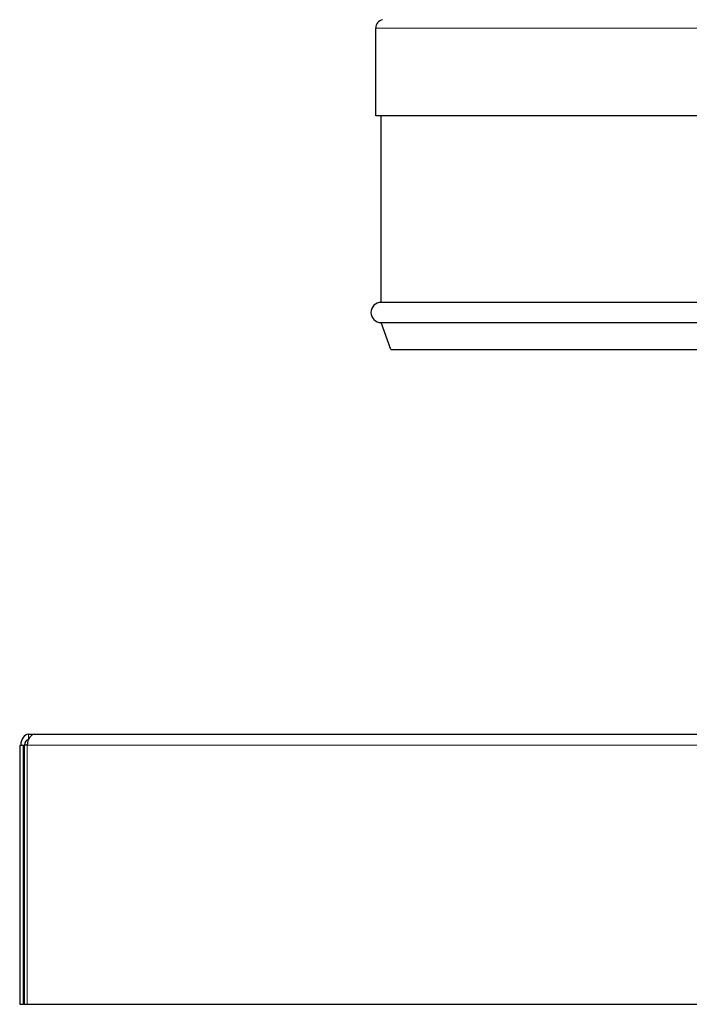
# Model space of a CAD drawing. Units: inches. Extents: x -10.8 to 33.7, y 0.7 to 21.3.
# Drawn here: x 12.3 to 15.4, y 10.6 to 15.2 of the extents above; entities that cross this region are included whole.
import ezdxf

# ---------------------------------------------------------------- set-up
doc = ezdxf.new("R2010")
doc.units = ezdxf.units.IN
doc.header["$LTSCALE"] = 2
doc.header["$MEASUREMENT"] = 0
doc.layers.add('Visible (ANSI)', color=7, linetype='Continuous', lineweight=25)
doc.layers.add('Visible Narrow (ANSI)', color=7, linetype='Continuous', lineweight=5)

msp = doc.modelspace()

# ---------------------------------------------------------------- linework, layer by layer
at = {"layer": 'Visible (ANSI)'}
for p, q in [((13.9364, 14.724), (13.9364, 15.1297)), ((20.0798, 14.724), (13.9364, 14.724)), ((13.9614, 13.8604), (13.9614, 14.724)), ((21.1614, 13.8604), (13.9614, 13.8604)), ((13.9614, 13.7666), (21.1614, 13.7666)), ((14.0069, 13.6416), (13.9614, 13.7666)), ((14.0069, 13.6416), (21.1159, 13.6416)), ((12.3288, 11.8615), (12.359, 11.8615)), ((12.359, 11.8615), (17.5298, 11.8615)), ((12.2883, 11.8115), (12.2883, 10.6115)), ((12.2883, 11.8115), (12.306, 11.8115)), ((12.306, 10.6115), (12.306, 11.8115)), ((12.306, 11.8115), (12.309, 11.8115)), ((12.3236, 11.8115), (12.309, 11.8115)), ((12.309, 11.8115), (12.309, 10.6115)), ((12.2883, 10.6115), (12.306, 10.6115)), ((12.309, 10.6115), (12.306, 10.6115)), ((12.309, 10.6115), (12.3236, 10.6115)), ((12.3236, 10.6115), (17.4945, 10.6115))]:
    msp.add_line(p, q, dxfattribs=at)
for centre, radius, start, end in [((13.9764, 15.1297), 0.04, 102.9946, 180), ((13.9614, 13.8135), 0.0469, 90, 270)]:
    msp.add_arc(centre, radius, start, end, dxfattribs=at)
for centre, major_axis, ratio, start_param in [((12.3288, 11.8115), (0, 0.05), 0.706919, 0), ((12.359, 11.8115), (0, 0.05), 0.707295, 0), ((12.3288, 11.8115), (0, 0.025), 0.706919, 0.026065)]:
    msp.add_ellipse(centre, major_axis=major_axis, ratio=ratio, start_param=start_param, end_param=1.570796, dxfattribs=at)
at = {"layer": 'Visible Narrow (ANSI)'}
for p, q in [((21.1864, 15.1297), (13.9364, 15.1297)), ((12.3288, 11.8615), (12.3288, 11.8376)), ((12.3236, 11.8115), (12.3236, 10.6115)), ((17.4945, 11.8115), (12.3236, 11.8115))]:
    msp.add_line(p, q, dxfattribs=at)

doc.saveas('drawing.dxf')
